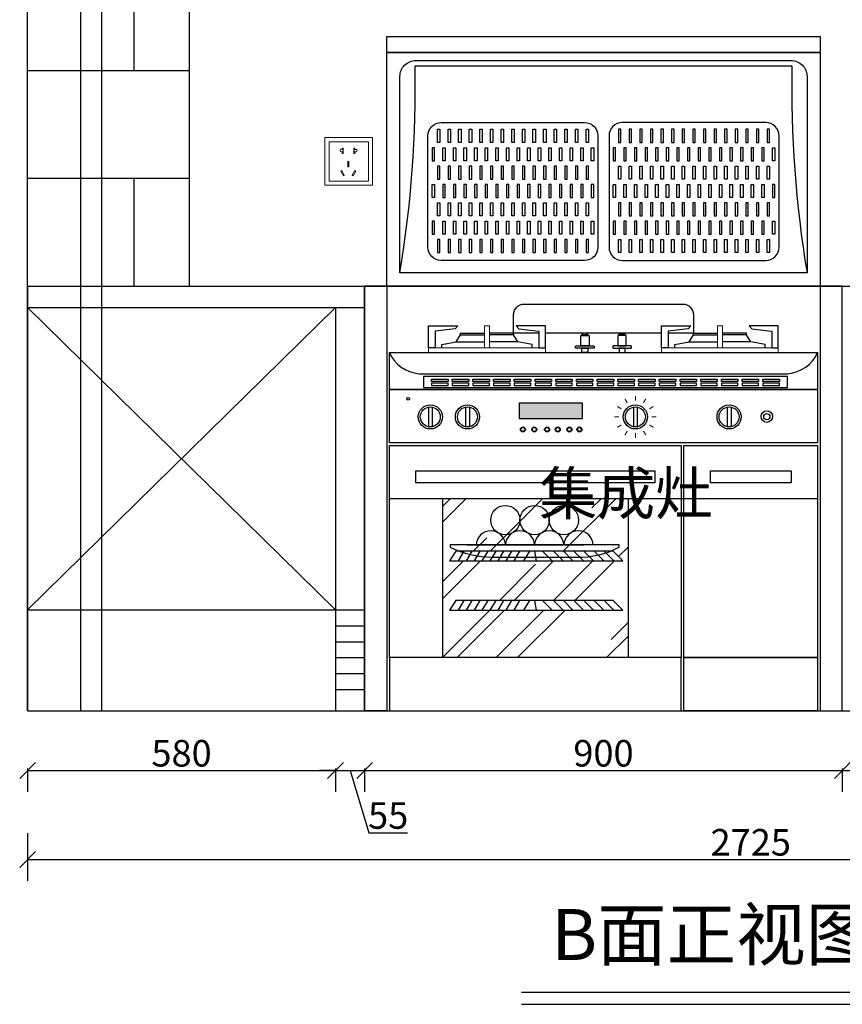
# Model space of a CAD drawing. Units: millimetres. Extents: x 6844 to 18315, y -140380 to -133796.
# Drawn here: x 12789 to 14339, y -140342 to -138487 of the extents above; entities that cross this region are included whole.
import ezdxf

# ---------------------------------------------------------------- set-up
doc = ezdxf.new("R2010")
doc.units = ezdxf.units.MM
doc.layers.add('ZB_厨柜', color=253, linetype='Continuous')
doc.styles.get("Standard").update_dxf_attribs({"font": 'arial.ttf'})
doc.styles.add('ZB_宋体', font='txt')
doc.dimstyles.new('ISO-25', dxfattribs={"dimtxt": 80, "dimasz": 30, "dimexe": 40, "dimexo": 80, "dimtad": 1, "dimdec": 0, "dimtxsty": 'Standard', "dimblk": 'ARCHTICK', "dimcen": 2.5, "dimclrd": 8, "dimclre": 8, "dimclrt": 1, "dimadec": 0, "dimazin": 0, "dimtfac": 1, "dimtdec": 0, "dimtmove": 1, "dimatfit": 0, "dimldrblk": 'ARCHTICK', "dimfxl": 200, "dimfxlon": 1, "dimarcsym": 0})

# ---------------------------------------------------------------- blocks, each defined once
blk = doc.blocks.new('_Oblique')
at = {"color": 0, "linetype": 'ByBlock', "lineweight": -2}
blk.add_line((-0.5, -0.5), (0.5, 0.5), dxfattribs=at)
blk = doc.blocks.new('*D4')
at = {"color": 8, "lineweight": -2, "ltscale": 3, "transparency": 16777216}
for p, q in [((12804.4, -140019.2), (12804.4, -140109.2)), ((15529.4, -140019.2), (15529.4, -140109.2)), ((12804.4, -140069.2), (15529.4, -140069.2))]:
    blk.add_line(p, q, dxfattribs=at)
at = {"layer": 'Defpoints', "color": 0, "ltscale": 3, "transparency": 16777216}
for p in [(12804.4, -139788.7), (15529.4, -139788.7), (15529.4, -140069.2)]:
    blk.add_point(p, dxfattribs=at)
at = {"color": 8, "lineweight": -2, "ltscale": 3, "transparency": 16777216, "xscale": 30, "yscale": 30, "zscale": 30, "rotation": 180}
blk.add_blockref('_Oblique', (12804.4, -140069.2), dxfattribs=at)
at = {"color": 8, "lineweight": -2, "ltscale": 3, "transparency": 16777216, "xscale": 30, "yscale": 30, "zscale": 30}
blk.add_blockref('_Oblique', (15529.4, -140069.2), dxfattribs=at)
at = {"color": 1, "ltscale": 3, "transparency": 16777216, "insert": (14166.9, -140043.1), "char_height": 50, "attachment_point": 5}
blk.add_mtext('2725', dxfattribs=at)
blk = doc.blocks.new('A$C7F290BDC')
at = {"layer": 'ZB_厨柜', "color": 251, "ltscale": 4}
for p, q in [((31.3, 22.9), (86.4, 22.9)), ((86.4, 22.9), (141.5, 22.9)), ((141.5, 22.9), (196.7, 22.9)), ((196.7, 22.9), (251.8, 22.9))]:
    blk.add_line(p, q, dxfattribs=at)
blk.add_lwpolyline([(79.2, 0.1), (238.9, 0.1, 0.131951), (318.1, 18.7), (318.1, 22.9), (0, 22.9), (0, 18.7, 0.113943)], format="xyb", close=True, dxfattribs=at)
for centre in [(103.9, 69.7), (159.1, 69.7), (214.2, 69.7)]:
    blk.add_circle(centre, 27.6, dxfattribs=at)
for centre in [(76.4, 21.9), (131.5, 21.9), (186.6, 21.9), (241.8, 21.9)]:
    blk.add_arc(centre, 27.6, 2.0344, 177.9656, dxfattribs=at)
blk = doc.blocks.new('800900')
at = {"layer": 'ZB_厨柜'}
blk.add_hatch(color=252, dxfattribs=at).paths.add_polyline_path([(21280.6, -142133), (21280.6, -142163.4), (21398.9, -142163.4), (21398.9, -142133)])
h = blk.add_hatch(dxfattribs=at)
h.set_pattern_fill('AR-RROOF', color=252, scale=150, angle=45, style=0)
h.set_pattern_definition([(45, (-44131.68, -210235.61), (127.27922, 339.41125), [2250, -300, 750, -150]), (45, (-44043.65, -210041.51), (-247.1338, 35.0018), [450, -49.5, 900, -112.5]), (45, (-44168.8, -210092.42), (480.47906, 622.60752), [1200, -210, 600, -150])])
h.paths.add_polyline_path([(21135.5, -142313.1), (21135.5, -142613.1), (21485.5, -142613.1), (21485.5, -142313.1)])
h.paths.add_polyline_path([(21457.5, -142412.7), (21475.6, -142430.8), (21148.8, -142430.8), (21161, -142412.7)], flags=16)
h.paths.add_polyline_path([(21457.5, -142505.2), (21475.6, -142523.4), (21148.8, -142523.4), (21161, -142505.2)], flags=16)
at = {"color": 252, "linetype": 'ByBlock', "lineweight": 18}
for points in [[(21215, -141991.5), (21215, -141987.7), (21224.2, -141987.7), (21224.2, -141991.5), (21224.2, -142027.4)], [(21663, -141991.5), (21663, -141987.7), (21653.9, -141987.7), (21653.9, -141991.5), (21653.9, -142027.4)]]:
    blk.add_lwpolyline(points, dxfattribs=at)
for points in [[(21215, -141987.7), (21224.2, -141987.7), (21224.2, -142029.6), (21215, -142029.6)], [(21663, -141987.7), (21653.9, -141987.7), (21653.9, -142029.6), (21663, -142029.6)], [(21109.6, -142029.6), (21329.5, -142029.6), (21329.5, -142038.1), (21109.6, -142038.1)], [(21768.4, -142029.6), (21548.5, -142029.6), (21548.5, -142038.1), (21768.4, -142038.1)]]:
    blk.add_lwpolyline(points, close=True, dxfattribs=at)
at = {"layer": 'ZB_厨柜', "color": 252}
for p, q in [((21161.7, -142018.3), (21215, -142018.3)), ((21277.5, -142018.3), (21224.2, -142018.3)), ((21600.6, -142018.3), (21653.9, -142018.3)), ((21716.4, -142018.3), (21663, -142018.3)), ((21109.1, -142141.1), (21109.1, -142178)), ((21116.3, -142141.1), (21116.3, -142178)), ((21179.1, -142141.1), (21179.1, -142178)), ((21186.3, -142141.1), (21186.3, -142178)), ((21495.5, -142141.1), (21495.5, -142178)), ((21502.6, -142141.1), (21502.6, -142178)), ((21672.1, -142141.1), (21672.1, -142178)), ((21679.3, -142141.1), (21679.3, -142178)), ((21035.5, -142313.1), (21585.5, -142313.1)), ((21135.5, -142313.1), (21135.5, -142613.1)), ((21485.5, -142313.1), (21485.5, -142613.1)), ((21585.5, -142313.1), (21842.5, -142313.1)), ((21161, -142412.7), (21148.8, -142430.8)), ((21457.5, -142412.7), (21161, -142412.7)), ((21176, -142412.7), (21165.2, -142430.8)), ((21191, -142412.7), (21180.1, -142430.8)), ((21206, -142412.7), (21195.1, -142430.8)), ((21221, -142412.7), (21210.1, -142430.8)), ((21235.9, -142412.7), (21225.1, -142430.8)), ((21250.9, -142412.7), (21240.1, -142430.8)), ((21265.9, -142412.7), (21255.1, -142430.8)), ((21280.9, -142412.7), (21270, -142430.8)), ((21299.3, -142412.7), (21288.5, -142430.8)), ((21309.2, -142412.7), (21312.2, -142430.8)), ((21324.2, -142412.7), (21342.3, -142430.8)), ((21344.8, -142412.7), (21363, -142430.8)), ((21363.4, -142412.7), (21381.5, -142430.8)), ((21383.4, -142412.7), (21401.5, -142430.8)), ((21402, -142412.7), (21420.1, -142430.8)), ((21421.4, -142412.7), (21439.5, -142430.8)), ((21440.5, -142412.7), (21458.7, -142430.8)), ((21475.6, -142430.8), (21457.5, -142412.7)), ((21148.8, -142430.8), (21475.6, -142430.8)), ((21161, -142505.2), (21148.8, -142523.4)), ((21457.5, -142505.2), (21161, -142505.2)), ((21176, -142505.2), (21165.2, -142523.4)), ((21191, -142505.2), (21180.1, -142523.4)), ((21206, -142505.2), (21195.1, -142523.4)), ((21221, -142505.2), (21210.1, -142523.4)), ((21235.9, -142505.2), (21225.1, -142523.4)), ((21250.9, -142505.2), (21240.1, -142523.4)), ((21265.9, -142505.2), (21255.1, -142523.4)), ((21280.9, -142505.2), (21270, -142523.4)), ((21299.3, -142505.2), (21288.5, -142523.4)), ((21309.2, -142505.2), (21312.2, -142523.4)), ((21324.2, -142505.2), (21342.3, -142523.4)), ((21344.8, -142505.2), (21363, -142523.4)), ((21363.4, -142505.2), (21381.5, -142523.4)), ((21383.4, -142505.2), (21401.5, -142523.4)), ((21402, -142505.2), (21420.1, -142523.4)), ((21421.4, -142505.2), (21439.5, -142523.4)), ((21440.5, -142505.2), (21458.7, -142523.4)), ((21475.6, -142523.4), (21457.5, -142505.2)), ((21148.8, -142523.4), (21475.6, -142523.4))]:
    blk.add_line(p, q, dxfattribs=at)
for points in [[(21030.5, -141443.1), (21847.5, -141443.1), (21847.5, -141473.1), (21030.5, -141473.1)], [(21030.5, -141473.1), (21847.5, -141473.1), (21847.5, -141913.1), (21030.5, -141913.1)], [(21126.1, -141642.3), (21126.1, -141617.7), (21130.7, -141617.7), (21130.7, -141642.3)], [(21146.1, -141642.3), (21146.1, -141617.7), (21150.7, -141617.7), (21150.7, -141642.3)], [(21166.1, -141642.3), (21166.1, -141617.7), (21170.7, -141617.7), (21170.7, -141642.3)], [(21186.1, -141642.3), (21186.1, -141617.7), (21190.7, -141617.7), (21190.7, -141642.3)], [(21206.1, -141642.3), (21206.1, -141617.7), (21210.7, -141617.7), (21210.7, -141642.3)], [(21226.1, -141642.3), (21226.1, -141617.7), (21230.7, -141617.7), (21230.7, -141642.3)], [(21246.1, -141642.3), (21246.1, -141617.7), (21250.7, -141617.7), (21250.7, -141642.3)], [(21266.1, -141642.3), (21266.1, -141617.7), (21270.7, -141617.7), (21270.7, -141642.3)], [(21286.1, -141642.3), (21286.1, -141617.7), (21290.7, -141617.7), (21290.7, -141642.3)], [(21306.1, -141642.3), (21306.1, -141617.7), (21310.7, -141617.7), (21310.7, -141642.3)], [(21326.1, -141642.3), (21326.1, -141617.7), (21330.7, -141617.7), (21330.7, -141642.3)], [(21346.1, -141642.3), (21346.1, -141617.7), (21350.7, -141617.7), (21350.7, -141642.3)], [(21366.1, -141642.3), (21366.1, -141617.7), (21370.7, -141617.7), (21370.7, -141642.3)], [(21386.1, -141642.3), (21386.1, -141617.7), (21390.7, -141617.7), (21390.7, -141642.3)], [(21406.1, -141642.3), (21406.1, -141617.7), (21410.7, -141617.7), (21410.7, -141642.3)], [(21471.9, -141642.3), (21471.9, -141617.7), (21467.3, -141617.7), (21467.3, -141642.3)], [(21491.9, -141642.3), (21491.9, -141617.7), (21487.3, -141617.7), (21487.3, -141642.3)], [(21511.9, -141642.3), (21511.9, -141617.7), (21507.3, -141617.7), (21507.3, -141642.3)], [(21531.9, -141642.3), (21531.9, -141617.7), (21527.3, -141617.7), (21527.3, -141642.3)], [(21551.9, -141642.3), (21551.9, -141617.7), (21547.3, -141617.7), (21547.3, -141642.3)], [(21571.9, -141642.3), (21571.9, -141617.7), (21567.3, -141617.7), (21567.3, -141642.3)], [(21591.9, -141642.3), (21591.9, -141617.7), (21587.3, -141617.7), (21587.3, -141642.3)], [(21611.9, -141642.3), (21611.9, -141617.7), (21607.3, -141617.7), (21607.3, -141642.3)], [(21631.9, -141642.3), (21631.9, -141617.7), (21627.3, -141617.7), (21627.3, -141642.3)], [(21651.9, -141642.3), (21651.9, -141617.7), (21647.3, -141617.7), (21647.3, -141642.3)], [(21671.9, -141642.3), (21671.9, -141617.7), (21667.3, -141617.7), (21667.3, -141642.3)], [(21691.9, -141642.3), (21691.9, -141617.7), (21687.3, -141617.7), (21687.3, -141642.3)], [(21711.9, -141642.3), (21711.9, -141617.7), (21707.3, -141617.7), (21707.3, -141642.3)], [(21731.9, -141642.3), (21731.9, -141617.7), (21727.3, -141617.7), (21727.3, -141642.3)], [(21751.9, -141642.3), (21751.9, -141617.7), (21747.3, -141617.7), (21747.3, -141642.3)], [(21120.7, -141676.9), (21120.7, -141652.3), (21116.1, -141652.3), (21116.1, -141676.9)], [(21136.1, -141676.9), (21136.1, -141652.3), (21140.7, -141652.3), (21140.7, -141676.9)], [(21156.1, -141676.9), (21156.1, -141652.3), (21160.7, -141652.3), (21160.7, -141676.9)], [(21176.1, -141676.9), (21176.1, -141652.3), (21180.7, -141652.3), (21180.7, -141676.9)], [(21196.1, -141676.9), (21196.1, -141652.3), (21200.7, -141652.3), (21200.7, -141676.9)], [(21216.1, -141676.9), (21216.1, -141652.3), (21220.7, -141652.3), (21220.7, -141676.9)], [(21236.1, -141676.9), (21236.1, -141652.3), (21240.7, -141652.3), (21240.7, -141676.9)], [(21256.1, -141676.9), (21256.1, -141652.3), (21260.7, -141652.3), (21260.7, -141676.9)], [(21276.1, -141676.9), (21276.1, -141652.3), (21280.7, -141652.3), (21280.7, -141676.9)], [(21296.1, -141676.9), (21296.1, -141652.3), (21300.7, -141652.3), (21300.7, -141676.9)], [(21316.1, -141676.9), (21316.1, -141652.3), (21320.7, -141652.3), (21320.7, -141676.9)], [(21336.1, -141676.9), (21336.1, -141652.3), (21340.7, -141652.3), (21340.7, -141676.9)], [(21356.1, -141676.9), (21356.1, -141652.3), (21360.7, -141652.3), (21360.7, -141676.9)], [(21376.1, -141676.9), (21376.1, -141652.3), (21380.7, -141652.3), (21380.7, -141676.9)], [(21396.1, -141676.9), (21396.1, -141652.3), (21400.7, -141652.3), (21400.7, -141676.9)], [(21416.1, -141676.9), (21416.1, -141652.3), (21420.7, -141652.3), (21420.7, -141676.9)], [(21461.9, -141676.9), (21461.9, -141652.3), (21457.3, -141652.3), (21457.3, -141676.9)], [(21481.9, -141676.9), (21481.9, -141652.3), (21477.3, -141652.3), (21477.3, -141676.9)], [(21501.9, -141676.9), (21501.9, -141652.3), (21497.3, -141652.3), (21497.3, -141676.9)], [(21521.9, -141676.9), (21521.9, -141652.3), (21517.3, -141652.3), (21517.3, -141676.9)], [(21541.9, -141676.9), (21541.9, -141652.3), (21537.3, -141652.3), (21537.3, -141676.9)], [(21561.9, -141676.9), (21561.9, -141652.3), (21557.3, -141652.3), (21557.3, -141676.9)], [(21581.9, -141676.9), (21581.9, -141652.3), (21577.3, -141652.3), (21577.3, -141676.9)], [(21601.9, -141676.9), (21601.9, -141652.3), (21597.3, -141652.3), (21597.3, -141676.9)], [(21621.9, -141676.9), (21621.9, -141652.3), (21617.3, -141652.3), (21617.3, -141676.9)], [(21641.9, -141676.9), (21641.9, -141652.3), (21637.3, -141652.3), (21637.3, -141676.9)], [(21661.9, -141676.9), (21661.9, -141652.3), (21657.3, -141652.3), (21657.3, -141676.9)], [(21681.9, -141676.9), (21681.9, -141652.3), (21677.3, -141652.3), (21677.3, -141676.9)], [(21701.9, -141676.9), (21701.9, -141652.3), (21697.3, -141652.3), (21697.3, -141676.9)], [(21721.9, -141676.9), (21721.9, -141652.3), (21717.3, -141652.3), (21717.3, -141676.9)], [(21741.9, -141676.9), (21741.9, -141652.3), (21737.3, -141652.3), (21737.3, -141676.9)], [(21757.3, -141676.9), (21757.3, -141652.3), (21761.9, -141652.3), (21761.9, -141676.9)], [(21126.1, -141686.9), (21126.1, -141711.5), (21130.7, -141711.5), (21130.7, -141686.9)], [(21146.1, -141686.9), (21146.1, -141711.5), (21150.7, -141711.5), (21150.7, -141686.9)], [(21166.1, -141686.9), (21166.1, -141711.5), (21170.7, -141711.5), (21170.7, -141686.9)], [(21186.1, -141686.9), (21186.1, -141711.5), (21190.7, -141711.5), (21190.7, -141686.9)], [(21206.1, -141686.9), (21206.1, -141711.5), (21210.7, -141711.5), (21210.7, -141686.9)], [(21226.1, -141686.9), (21226.1, -141711.5), (21230.7, -141711.5), (21230.7, -141686.9)], [(21246.1, -141686.9), (21246.1, -141711.5), (21250.7, -141711.5), (21250.7, -141686.9)], [(21266.1, -141686.9), (21266.1, -141711.5), (21270.7, -141711.5), (21270.7, -141686.9)], [(21286.1, -141686.9), (21286.1, -141711.5), (21290.7, -141711.5), (21290.7, -141686.9)], [(21306.1, -141686.9), (21306.1, -141711.5), (21310.7, -141711.5), (21310.7, -141686.9)], [(21326.1, -141686.9), (21326.1, -141711.5), (21330.7, -141711.5), (21330.7, -141686.9)], [(21346.1, -141686.9), (21346.1, -141711.5), (21350.7, -141711.5), (21350.7, -141686.9)], [(21366.1, -141686.9), (21366.1, -141711.5), (21370.7, -141711.5), (21370.7, -141686.9)], [(21386.1, -141686.9), (21386.1, -141711.5), (21390.7, -141711.5), (21390.7, -141686.9)], [(21406.1, -141686.9), (21406.1, -141711.5), (21410.7, -141711.5), (21410.7, -141686.9)], [(21471.9, -141686.9), (21471.9, -141711.5), (21467.3, -141711.5), (21467.3, -141686.9)], [(21491.9, -141686.9), (21491.9, -141711.5), (21487.3, -141711.5), (21487.3, -141686.9)], [(21511.9, -141686.9), (21511.9, -141711.5), (21507.3, -141711.5), (21507.3, -141686.9)], [(21531.9, -141686.9), (21531.9, -141711.5), (21527.3, -141711.5), (21527.3, -141686.9)], [(21551.9, -141686.9), (21551.9, -141711.5), (21547.3, -141711.5), (21547.3, -141686.9)], [(21571.9, -141686.9), (21571.9, -141711.5), (21567.3, -141711.5), (21567.3, -141686.9)], [(21591.9, -141686.9), (21591.9, -141711.5), (21587.3, -141711.5), (21587.3, -141686.9)], [(21611.9, -141686.9), (21611.9, -141711.5), (21607.3, -141711.5), (21607.3, -141686.9)], [(21631.9, -141686.9), (21631.9, -141711.5), (21627.3, -141711.5), (21627.3, -141686.9)], [(21651.9, -141686.9), (21651.9, -141711.5), (21647.3, -141711.5), (21647.3, -141686.9)], [(21671.9, -141686.9), (21671.9, -141711.5), (21667.3, -141711.5), (21667.3, -141686.9)], [(21691.9, -141686.9), (21691.9, -141711.5), (21687.3, -141711.5), (21687.3, -141686.9)], [(21711.9, -141686.9), (21711.9, -141711.5), (21707.3, -141711.5), (21707.3, -141686.9)], [(21731.9, -141686.9), (21731.9, -141711.5), (21727.3, -141711.5), (21727.3, -141686.9)], [(21751.9, -141686.9), (21751.9, -141711.5), (21747.3, -141711.5), (21747.3, -141686.9)], [(21120.7, -141721.5), (21120.7, -141746), (21116.1, -141746), (21116.1, -141721.5)], [(21136.1, -141721.5), (21136.1, -141746), (21140.7, -141746), (21140.7, -141721.5)], [(21156.1, -141721.5), (21156.1, -141746), (21160.7, -141746), (21160.7, -141721.5)], [(21176.1, -141721.5), (21176.1, -141746), (21180.7, -141746), (21180.7, -141721.5)], [(21196.1, -141721.5), (21196.1, -141746), (21200.7, -141746), (21200.7, -141721.5)], [(21216.1, -141721.5), (21216.1, -141746), (21220.7, -141746), (21220.7, -141721.5)], [(21236.1, -141721.5), (21236.1, -141746), (21240.7, -141746), (21240.7, -141721.5)], [(21256.1, -141721.5), (21256.1, -141746), (21260.7, -141746), (21260.7, -141721.5)], [(21276.1, -141721.5), (21276.1, -141746), (21280.7, -141746), (21280.7, -141721.5)], [(21296.1, -141721.5), (21296.1, -141746), (21300.7, -141746), (21300.7, -141721.5)], [(21316.1, -141721.5), (21316.1, -141746), (21320.7, -141746), (21320.7, -141721.5)], [(21336.1, -141721.5), (21336.1, -141746), (21340.7, -141746), (21340.7, -141721.5)], [(21356.1, -141721.5), (21356.1, -141746), (21360.7, -141746), (21360.7, -141721.5)], [(21376.1, -141721.5), (21376.1, -141746), (21380.7, -141746), (21380.7, -141721.5)], [(21396.1, -141721.5), (21396.1, -141746), (21400.7, -141746), (21400.7, -141721.5)], [(21416.1, -141721.5), (21416.1, -141746), (21420.7, -141746), (21420.7, -141721.5)], [(21461.9, -141721.5), (21461.9, -141746), (21457.3, -141746), (21457.3, -141721.5)], [(21481.9, -141721.5), (21481.9, -141746), (21477.3, -141746), (21477.3, -141721.5)], [(21501.9, -141721.5), (21501.9, -141746), (21497.3, -141746), (21497.3, -141721.5)], [(21521.9, -141721.5), (21521.9, -141746), (21517.3, -141746), (21517.3, -141721.5)], [(21541.9, -141721.5), (21541.9, -141746), (21537.3, -141746), (21537.3, -141721.5)], [(21561.9, -141721.5), (21561.9, -141746), (21557.3, -141746), (21557.3, -141721.5)], [(21581.9, -141721.5), (21581.9, -141746), (21577.3, -141746), (21577.3, -141721.5)], [(21601.9, -141721.5), (21601.9, -141746), (21597.3, -141746), (21597.3, -141721.5)], [(21621.9, -141721.5), (21621.9, -141746), (21617.3, -141746), (21617.3, -141721.5)], [(21641.9, -141721.5), (21641.9, -141746), (21637.3, -141746), (21637.3, -141721.5)], [(21661.9, -141721.5), (21661.9, -141746), (21657.3, -141746), (21657.3, -141721.5)], [(21681.9, -141721.5), (21681.9, -141746), (21677.3, -141746), (21677.3, -141721.5)], [(21701.9, -141721.5), (21701.9, -141746), (21697.3, -141746), (21697.3, -141721.5)], [(21721.9, -141721.5), (21721.9, -141746), (21717.3, -141746), (21717.3, -141721.5)], [(21741.9, -141721.5), (21741.9, -141746), (21737.3, -141746), (21737.3, -141721.5)], [(21757.3, -141721.5), (21757.3, -141746), (21761.9, -141746), (21761.9, -141721.5)], [(21126.1, -141780.6), (21126.1, -141756), (21130.7, -141756), (21130.7, -141780.6)], [(21146.1, -141780.6), (21146.1, -141756), (21150.7, -141756), (21150.7, -141780.6)], [(21166.1, -141780.6), (21166.1, -141756), (21170.7, -141756), (21170.7, -141780.6)], [(21186.1, -141780.6), (21186.1, -141756), (21190.7, -141756), (21190.7, -141780.6)], [(21206.1, -141780.6), (21206.1, -141756), (21210.7, -141756), (21210.7, -141780.6)], [(21226.1, -141780.6), (21226.1, -141756), (21230.7, -141756), (21230.7, -141780.6)], [(21246.1, -141780.6), (21246.1, -141756), (21250.7, -141756), (21250.7, -141780.6)], [(21266.1, -141780.6), (21266.1, -141756), (21270.7, -141756), (21270.7, -141780.6)], [(21286.1, -141780.6), (21286.1, -141756), (21290.7, -141756), (21290.7, -141780.6)], [(21306.1, -141780.6), (21306.1, -141756), (21310.7, -141756), (21310.7, -141780.6)], [(21326.1, -141780.6), (21326.1, -141756), (21330.7, -141756), (21330.7, -141780.6)], [(21346.1, -141780.6), (21346.1, -141756), (21350.7, -141756), (21350.7, -141780.6)], [(21366.1, -141780.6), (21366.1, -141756), (21370.7, -141756), (21370.7, -141780.6)], [(21386.1, -141780.6), (21386.1, -141756), (21390.7, -141756), (21390.7, -141780.6)], [(21406.1, -141780.6), (21406.1, -141756), (21410.7, -141756), (21410.7, -141780.6)], [(21471.9, -141780.6), (21471.9, -141756), (21467.3, -141756), (21467.3, -141780.6)], [(21491.9, -141780.6), (21491.9, -141756), (21487.3, -141756), (21487.3, -141780.6)], [(21511.9, -141780.6), (21511.9, -141756), (21507.3, -141756), (21507.3, -141780.6)], [(21531.9, -141780.6), (21531.9, -141756), (21527.3, -141756), (21527.3, -141780.6)], [(21551.9, -141780.6), (21551.9, -141756), (21547.3, -141756), (21547.3, -141780.6)], [(21571.9, -141780.6), (21571.9, -141756), (21567.3, -141756), (21567.3, -141780.6)], [(21591.9, -141780.6), (21591.9, -141756), (21587.3, -141756), (21587.3, -141780.6)], [(21611.9, -141780.6), (21611.9, -141756), (21607.3, -141756), (21607.3, -141780.6)], [(21631.9, -141780.6), (21631.9, -141756), (21627.3, -141756), (21627.3, -141780.6)], [(21651.9, -141780.6), (21651.9, -141756), (21647.3, -141756), (21647.3, -141780.6)], [(21671.9, -141780.6), (21671.9, -141756), (21667.3, -141756), (21667.3, -141780.6)], [(21691.9, -141780.6), (21691.9, -141756), (21687.3, -141756), (21687.3, -141780.6)], [(21711.9, -141780.6), (21711.9, -141756), (21707.3, -141756), (21707.3, -141780.6)], [(21731.9, -141780.6), (21731.9, -141756), (21727.3, -141756), (21727.3, -141780.6)], [(21751.9, -141780.6), (21751.9, -141756), (21747.3, -141756), (21747.3, -141780.6)], [(21120.7, -141815.2), (21120.7, -141790.6), (21116.1, -141790.6), (21116.1, -141815.2)], [(21136.1, -141815.2), (21136.1, -141790.6), (21140.7, -141790.6), (21140.7, -141815.2)], [(21156.1, -141815.2), (21156.1, -141790.6), (21160.7, -141790.6), (21160.7, -141815.2)], [(21176.1, -141815.2), (21176.1, -141790.6), (21180.7, -141790.6), (21180.7, -141815.2)], [(21196.1, -141815.2), (21196.1, -141790.6), (21200.7, -141790.6), (21200.7, -141815.2)], [(21216.1, -141815.2), (21216.1, -141790.6), (21220.7, -141790.6), (21220.7, -141815.2)], [(21236.1, -141815.2), (21236.1, -141790.6), (21240.7, -141790.6), (21240.7, -141815.2)], [(21256.1, -141815.2), (21256.1, -141790.6), (21260.7, -141790.6), (21260.7, -141815.2)], [(21276.1, -141815.2), (21276.1, -141790.6), (21280.7, -141790.6), (21280.7, -141815.2)], [(21296.1, -141815.2), (21296.1, -141790.6), (21300.7, -141790.6), (21300.7, -141815.2)], [(21316.1, -141815.2), (21316.1, -141790.6), (21320.7, -141790.6), (21320.7, -141815.2)], [(21336.1, -141815.2), (21336.1, -141790.6), (21340.7, -141790.6), (21340.7, -141815.2)], [(21356.1, -141815.2), (21356.1, -141790.6), (21360.7, -141790.6), (21360.7, -141815.2)], [(21376.1, -141815.2), (21376.1, -141790.6), (21380.7, -141790.6), (21380.7, -141815.2)], [(21396.1, -141815.2), (21396.1, -141790.6), (21400.7, -141790.6), (21400.7, -141815.2)], [(21416.1, -141815.2), (21416.1, -141790.6), (21420.7, -141790.6), (21420.7, -141815.2)], [(21461.9, -141815.2), (21461.9, -141790.6), (21457.3, -141790.6), (21457.3, -141815.2)], [(21481.9, -141815.2), (21481.9, -141790.6), (21477.3, -141790.6), (21477.3, -141815.2)], [(21501.9, -141815.2), (21501.9, -141790.6), (21497.3, -141790.6), (21497.3, -141815.2)], [(21521.9, -141815.2), (21521.9, -141790.6), (21517.3, -141790.6), (21517.3, -141815.2)], [(21541.9, -141815.2), (21541.9, -141790.6), (21537.3, -141790.6), (21537.3, -141815.2)], [(21561.9, -141815.2), (21561.9, -141790.6), (21557.3, -141790.6), (21557.3, -141815.2)], [(21581.9, -141815.2), (21581.9, -141790.6), (21577.3, -141790.6), (21577.3, -141815.2)], [(21601.9, -141815.2), (21601.9, -141790.6), (21597.3, -141790.6), (21597.3, -141815.2)], [(21621.9, -141815.2), (21621.9, -141790.6), (21617.3, -141790.6), (21617.3, -141815.2)], [(21641.9, -141815.2), (21641.9, -141790.6), (21637.3, -141790.6), (21637.3, -141815.2)], [(21661.9, -141815.2), (21661.9, -141790.6), (21657.3, -141790.6), (21657.3, -141815.2)], [(21681.9, -141815.2), (21681.9, -141790.6), (21677.3, -141790.6), (21677.3, -141815.2)], [(21701.9, -141815.2), (21701.9, -141790.6), (21697.3, -141790.6), (21697.3, -141815.2)], [(21721.9, -141815.2), (21721.9, -141790.6), (21717.3, -141790.6), (21717.3, -141815.2)], [(21741.9, -141815.2), (21741.9, -141790.6), (21737.3, -141790.6), (21737.3, -141815.2)], [(21757.3, -141815.2), (21757.3, -141790.6), (21761.9, -141790.6), (21761.9, -141815.2)], [(21126.1, -141825.2), (21126.1, -141849.8), (21130.7, -141849.8), (21130.7, -141825.2)], [(21146.1, -141825.2), (21146.1, -141849.8), (21150.7, -141849.8), (21150.7, -141825.2)], [(21166.1, -141825.2), (21166.1, -141849.8), (21170.7, -141849.8), (21170.7, -141825.2)], [(21186.1, -141825.2), (21186.1, -141849.8), (21190.7, -141849.8), (21190.7, -141825.2)], [(21206.1, -141825.2), (21206.1, -141849.8), (21210.7, -141849.8), (21210.7, -141825.2)], [(21226.1, -141825.2), (21226.1, -141849.8), (21230.7, -141849.8), (21230.7, -141825.2)], [(21246.1, -141825.2), (21246.1, -141849.8), (21250.7, -141849.8), (21250.7, -141825.2)], [(21266.1, -141825.2), (21266.1, -141849.8), (21270.7, -141849.8), (21270.7, -141825.2)], [(21286.1, -141825.2), (21286.1, -141849.8), (21290.7, -141849.8), (21290.7, -141825.2)], [(21306.1, -141825.2), (21306.1, -141849.8), (21310.7, -141849.8), (21310.7, -141825.2)], [(21326.1, -141825.2), (21326.1, -141849.8), (21330.7, -141849.8), (21330.7, -141825.2)], [(21346.1, -141825.2), (21346.1, -141849.8), (21350.7, -141849.8), (21350.7, -141825.2)], [(21366.1, -141825.2), (21366.1, -141849.8), (21370.7, -141849.8), (21370.7, -141825.2)], [(21386.1, -141825.2), (21386.1, -141849.8), (21390.7, -141849.8), (21390.7, -141825.2)], [(21406.1, -141825.2), (21406.1, -141849.8), (21410.7, -141849.8), (21410.7, -141825.2)], [(21471.9, -141825.2), (21471.9, -141849.8), (21467.3, -141849.8), (21467.3, -141825.2)], [(21491.9, -141825.2), (21491.9, -141849.8), (21487.3, -141849.8), (21487.3, -141825.2)], [(21511.9, -141825.2), (21511.9, -141849.8), (21507.3, -141849.8), (21507.3, -141825.2)], [(21531.9, -141825.2), (21531.9, -141849.8), (21527.3, -141849.8), (21527.3, -141825.2)], [(21551.9, -141825.2), (21551.9, -141849.8), (21547.3, -141849.8), (21547.3, -141825.2)], [(21571.9, -141825.2), (21571.9, -141849.8), (21567.3, -141849.8), (21567.3, -141825.2)], [(21591.9, -141825.2), (21591.9, -141849.8), (21587.3, -141849.8), (21587.3, -141825.2)], [(21611.9, -141825.2), (21611.9, -141849.8), (21607.3, -141849.8), (21607.3, -141825.2)], [(21631.9, -141825.2), (21631.9, -141849.8), (21627.3, -141849.8), (21627.3, -141825.2)], [(21651.9, -141825.2), (21651.9, -141849.8), (21647.3, -141849.8), (21647.3, -141825.2)], [(21671.9, -141825.2), (21671.9, -141849.8), (21667.3, -141849.8), (21667.3, -141825.2)], [(21691.9, -141825.2), (21691.9, -141849.8), (21687.3, -141849.8), (21687.3, -141825.2)], [(21711.9, -141825.2), (21711.9, -141849.8), (21707.3, -141849.8), (21707.3, -141825.2)], [(21731.9, -141825.2), (21731.9, -141849.8), (21727.3, -141849.8), (21727.3, -141825.2)], [(21751.9, -141825.2), (21751.9, -141849.8), (21747.3, -141849.8), (21747.3, -141825.2)], [(20989, -142713.1), (21889, -142713.1), (21889, -141913.1), (20989, -141913.1)], [(21030.5, -142713.1), (20989, -142713.1), (20989, -141913.1), (21030.5, -141913.1)], [(21847.5, -142713.1), (21889, -142713.1), (21889, -141913.1), (21847.5, -141913.1)], [(21396.2, -142005.9), (21411.8, -142005.9), (21411.8, -142025.9), (21396.2, -142025.9)], [(21397.7, -142004.9), (21410.3, -142004.9), (21407.3, -142001.6), (21400.7, -142001.6)], [(21397.7, -142005.9), (21410.3, -142005.9), (21410.3, -142004.9), (21397.7, -142004.9)], [(21481.8, -142005.9), (21466.3, -142005.9), (21466.3, -142025.9), (21481.8, -142025.9)], [(21480.4, -142004.9), (21467.7, -142004.9), (21470.7, -142001.6), (21477.4, -142001.6)], [(21480.4, -142005.9), (21467.7, -142005.9), (21467.7, -142004.9), (21480.4, -142004.9)], [(21398.2, -142030.1), (21409.8, -142030.1), (21409.8, -142038.1), (21398.2, -142038.1)], [(21479.8, -142030.1), (21468.3, -142030.1), (21468.3, -142038.1), (21479.8, -142038.1)], [(21035.5, -142038.1), (21842.5, -142038.1), (21842.5, -142108.1), (21035.5, -142108.1)], [(21099.8, -142104.1), (21785.6, -142104.1), (21785.6, -142083.7), (21099.8, -142083.7)], [(21115, -142088.5), (21146.1, -142088.5), (21146.1, -142093.1), (21115, -142093.1)], [(21154, -142088.5), (21185.1, -142088.5), (21185.1, -142093.1), (21154, -142093.1)], [(21193, -142088.5), (21224.1, -142088.5), (21224.1, -142093.1), (21193, -142093.1)], [(21232, -142088.5), (21263.2, -142088.5), (21263.2, -142093.1), (21232, -142093.1)], [(21271, -142088.5), (21302.2, -142088.5), (21302.2, -142093.1), (21271, -142093.1)], [(21310.1, -142088.5), (21341.2, -142088.5), (21341.2, -142093.1), (21310.1, -142093.1)], [(21349.1, -142088.5), (21380.2, -142088.5), (21380.2, -142093.1), (21349.1, -142093.1)], [(21388.1, -142088.5), (21419.2, -142088.5), (21419.2, -142093.1), (21388.1, -142093.1)], [(21427.1, -142088.5), (21458.3, -142088.5), (21458.3, -142093.1), (21427.1, -142093.1)], [(21466.1, -142088.5), (21497.3, -142088.5), (21497.3, -142093.1), (21466.1, -142093.1)], [(21505.1, -142088.5), (21536.3, -142088.5), (21536.3, -142093.1), (21505.1, -142093.1)], [(21544.2, -142088.5), (21575.3, -142088.5), (21575.3, -142093.1), (21544.2, -142093.1)], [(21583.2, -142088.5), (21614.3, -142088.5), (21614.3, -142093.1), (21583.2, -142093.1)], [(21622.2, -142088.5), (21653.3, -142088.5), (21653.3, -142093.1), (21622.2, -142093.1)], [(21661.2, -142088.5), (21692.4, -142088.5), (21692.4, -142093.1), (21661.2, -142093.1)], [(21700.2, -142088.5), (21731.4, -142088.5), (21731.4, -142093.1), (21700.2, -142093.1)], [(21739.3, -142088.5), (21770.4, -142088.5), (21770.4, -142093.1), (21739.3, -142093.1)], [(21035.5, -142108.1), (21842.5, -142108.1), (21842.5, -142208.1), (21035.5, -142208.1)], [(21115, -142100.5), (21146.1, -142100.5), (21146.1, -142095.9), (21115, -142095.9)], [(21154, -142100.5), (21185.1, -142100.5), (21185.1, -142095.9), (21154, -142095.9)], [(21193, -142100.5), (21224.1, -142100.5), (21224.1, -142095.9), (21193, -142095.9)], [(21232, -142100.5), (21263.2, -142100.5), (21263.2, -142095.9), (21232, -142095.9)], [(21271, -142100.5), (21302.2, -142100.5), (21302.2, -142095.9), (21271, -142095.9)], [(21310.1, -142100.5), (21341.2, -142100.5), (21341.2, -142095.9), (21310.1, -142095.9)], [(21349.1, -142100.5), (21380.2, -142100.5), (21380.2, -142095.9), (21349.1, -142095.9)], [(21388.1, -142100.5), (21419.2, -142100.5), (21419.2, -142095.9), (21388.1, -142095.9)], [(21427.1, -142100.5), (21458.3, -142100.5), (21458.3, -142095.9), (21427.1, -142095.9)], [(21466.1, -142100.5), (21497.3, -142100.5), (21497.3, -142095.9), (21466.1, -142095.9)], [(21505.1, -142100.5), (21536.3, -142100.5), (21536.3, -142095.9), (21505.1, -142095.9)], [(21544.2, -142100.5), (21575.3, -142100.5), (21575.3, -142095.9), (21544.2, -142095.9)], [(21583.2, -142100.5), (21614.3, -142100.5), (21614.3, -142095.9), (21583.2, -142095.9)], [(21622.2, -142100.5), (21653.3, -142100.5), (21653.3, -142095.9), (21622.2, -142095.9)], [(21661.2, -142100.5), (21692.4, -142100.5), (21692.4, -142095.9), (21661.2, -142095.9)], [(21700.2, -142100.5), (21731.4, -142100.5), (21731.4, -142095.9), (21700.2, -142095.9)], [(21739.3, -142100.5), (21770.4, -142100.5), (21770.4, -142095.9), (21739.3, -142095.9)], [(21280.6, -142133), (21398.9, -142133), (21398.9, -142163.4), (21280.6, -142163.4)], [(21035.5, -142213.1), (21585.5, -142213.1), (21585.5, -142613.1), (21035.5, -142613.1)], [(21590.5, -142213.1), (21842.5, -142213.1), (21842.5, -142613.1), (21590.5, -142613.1)], [(21085.5, -142261), (21535.6, -142261), (21535.6, -142283.6), (21085.5, -142283.6)], [(21792.5, -142283.6), (21640.5, -142283.6), (21640.5, -142261), (21792.5, -142261)], [(21585.5, -142613.1), (21035.5, -142613.1), (21035.5, -142713.1), (21585.5, -142713.1)], [(21590.5, -142613.1), (21842.5, -142613.1), (21842.5, -142713.1), (21590.5, -142713.1)]]:
    blk.add_lwpolyline(points, close=True, dxfattribs=at)
for points in [[(21085.5, -141488.1), (21792.5, -141488.1, -0.414214), (21822.5, -141518.1), (21822.5, -141888.1), (21055.5, -141888.1), (21055.5, -141518.1, -0.414214)], [(21133.2, -141605.1), (21403.5, -141605.1, -0.414214), (21428.5, -141630.1), (21428.5, -141839.7, -0.414214), (21403.5, -141864.7), (21133.2, -141864.7, -0.414214), (21108.2, -141839.7), (21108.2, -141630.1, -0.414214)], [(21744.8, -141605.1), (21474.5, -141605.1, 0.414214), (21449.5, -141630.1), (21449.5, -141839.7, 0.414214), (21474.5, -141864.7), (21744.8, -141864.7, 0.414214), (21769.8, -141839.7), (21769.8, -141630.1, 0.414214)], [(21387.3, -142025.9), (21420.5, -142025.9, -0.414214), (21421.5, -142026.9), (21421.5, -142029.1, -0.414214), (21420.5, -142030.1), (21387.3, -142030.1, -0.414214), (21386.3, -142029.1), (21386.3, -142026.9, -0.414214)], [(21490.7, -142025.9), (21457.5, -142025.9, 0.414214), (21456.5, -142026.9), (21456.5, -142029.1, 0.414214), (21457.5, -142030.1), (21490.7, -142030.1, 0.414214), (21491.7, -142029.1), (21491.7, -142026.9, 0.414214)]]:
    blk.add_lwpolyline(points, format="xyb", close=True, dxfattribs=at)
for points in [[(21084.1, -141498.2, -0.01782), (21085.5, -141498.1), (21792.5, -141498.1, -0.01782), (21793.9, -141498.2, -0.01782)], [(21317.1, -142001.6), (21269.6, -142001.6), (21269.6, -141967, -0.414214), (21289.6, -141947), (21588.5, -141947, -0.414214), (21608.5, -141967), (21608.5, -142001.6), (21560.9, -142001.6)]]:
    blk.add_lwpolyline(points, format="xyb", dxfattribs=at)
for points in [[(21109.6, -142029.6), (21109.6, -141987.7), (21164.5, -141987.7), (21159.6, -141993.3), (21122, -141998.1), (21122, -142029.6), (21109.6, -142029.6)], [(21329.5, -142029.6), (21329.5, -141987.7), (21274.6, -141987.7), (21279.6, -141993.3), (21317.1, -141998.1), (21317.1, -142029.6), (21329.5, -142029.6)], [(21548.5, -142029.6), (21548.5, -141987.7), (21603.4, -141987.7), (21598.5, -141993.3), (21560.9, -141998.1), (21560.9, -142029.6), (21548.5, -142029.6)], [(21768.4, -142029.6), (21768.4, -141987.7), (21713.5, -141987.7), (21718.5, -141993.3), (21756, -141998.1), (21756, -142029.6), (21768.4, -142029.6)], [(21134.6, -142029.6), (21134.6, -142023.1), (21161.7, -142018.3), (21169.6, -142004.6), (21215, -142004.6)], [(21169.6, -142004.6), (21169.6, -142001.6), (21215, -142001.6)], [(21269.6, -142004.6), (21269.6, -142001.6), (21224.2, -142001.6)], [(21304.6, -142029.6), (21304.6, -142023.1), (21277.5, -142018.3), (21269.6, -142004.6), (21224.2, -142004.6)], [(21548.5, -142001.6), (21329.5, -142001.6)], [(21573.5, -142029.6), (21573.5, -142023.1), (21600.6, -142018.3), (21608.5, -142004.6), (21653.9, -142004.6)], [(21608.5, -142004.6), (21608.5, -142001.6), (21653.9, -142001.6)], [(21708.5, -142004.6), (21708.5, -142001.6), (21663, -142001.6)], [(21743.5, -142029.6), (21743.5, -142023.1), (21716.4, -142018.3), (21708.5, -142004.6), (21663, -142004.6)], [(21842.5, -142078.1), (21842.5, -142108.1), (21035.5, -142108.1), (21035.5, -142078.1)], [(21091.5, -142078.1), (21786.5, -142078.1)]]:
    blk.add_lwpolyline(points, dxfattribs=at)
at = {"layer": 'ZB_厨柜', "color": 252, "const_width": 2}
for points in [[(21483.8, -142133.1), (21479.4, -142125.4)], [(21499.1, -142129), (21499.1, -142120.1)], [(21514.3, -142133.1), (21518.8, -142125.4)], [(21472.6, -142144.3), (21464.9, -142139.8)], [(21525.5, -142144.3), (21533.2, -142139.8)], [(21468.5, -142159.5), (21459.6, -142159.5)], [(21529.6, -142159.5), (21538.5, -142159.5)], [(21472.6, -142174.8), (21464.9, -142179.2)], [(21483.8, -142186), (21479.4, -142193.7)], [(21514.3, -142186), (21518.8, -142193.7)], [(21525.5, -142174.8), (21533.2, -142179.2)], [(21499.1, -142190), (21499.1, -142199)]]:
    blk.add_lwpolyline(points, dxfattribs=at)
at = {"layer": 'ZB_厨柜', "color": 252}
for centre, radius in [((21071, -142125.5), 2.71), ((21112.7, -142159.5), 22.8), ((21112.7, -142159.5), 18.8), ((21182.7, -142159.5), 22.8), ((21182.7, -142159.5), 18.8), ((21499.1, -142159.5), 22.8), ((21499.1, -142159.5), 18.8), ((21675.7, -142159.5), 22.8), ((21675.7, -142159.5), 18.8), ((21746.8, -142158.9), 10.9), ((21746.8, -142158.9), 5.89), ((21287.1, -142183.2), 4.7), ((21287.1, -142183.2), 3.7), ((21308.7, -142183.2), 4.7), ((21308.7, -142183.2), 3.7), ((21332.8, -142183.2), 4.7), ((21332.8, -142183.2), 3.7), ((21352.8, -142183.2), 4.7), ((21352.8, -142183.2), 3.7), ((21374.8, -142183.2), 4.7), ((21374.8, -142183.2), 3.7), ((21393.8, -142183.2), 4.7), ((21393.8, -142183.2), 3.7)]:
    blk.add_circle(centre, radius, dxfattribs=at)
for centre, radius, start, end in [((18921.3, -141535.7), 2163.1, 350.6235, 0.9941), ((18921.3, -141535.7), 2163.1, 1.2592, 1.2604), ((23956.7, -141535.7), 2163.1, 179.0059, 189.3765), ((23956.7, -141535.7), 2163.1, 178.7396, 178.7408), ((21097, -142011.2), 67.1, 203.6036, 265.3309), ((21781, -142011.2), 67.1, 274.6691, 336.3964)]:
    blk.add_arc(centre, radius, start, end, dxfattribs=at)
at = {"layer": 'ZB_厨柜', "color": 253}
blk.add_blockref('A$C7F290BDC', (21150.2, -142423.7), dxfattribs=at)
blk = doc.blocks.new('*D54')
at = {"color": 8, "lineweight": -2, "ltscale": 3, "transparency": 16777216}
for p, q in [((12804.4, -139897.4), (12804.4, -139941.4)), ((12804.4, -139901.4), (13384.4, -139901.4)), ((13384.4, -139897.4), (13384.4, -139941.4))]:
    blk.add_line(p, q, dxfattribs=at)
at = {"layer": 'Defpoints', "color": 0, "ltscale": 3, "transparency": 16777216}
for p in [(12804.4, -139788.7), (13384.4, -139788.7), (13384.4, -139901.4)]:
    blk.add_point(p, dxfattribs=at)
at = {"color": 8, "lineweight": -2, "ltscale": 3, "transparency": 16777216, "xscale": 30, "yscale": 30, "zscale": 30, "rotation": 180}
blk.add_blockref('_Oblique', (12804.4, -139901.4), dxfattribs=at)
at = {"color": 8, "lineweight": -2, "ltscale": 3, "transparency": 16777216, "xscale": 30, "yscale": 30, "zscale": 30}
blk.add_blockref('_Oblique', (13384.4, -139901.4), dxfattribs=at)
at = {"color": 1, "ltscale": 3, "transparency": 16777216, "insert": (13094.4, -139875.3), "char_height": 50, "attachment_point": 5}
blk.add_mtext('580', dxfattribs=at)
blk = doc.blocks.new('*D55')
at = {"color": 8, "lineweight": -2, "ltscale": 3, "transparency": 16777216}
for p, q in [((13384.4, -139901.4), (13354.4, -139901.4)), ((13384.4, -139897.4), (13384.4, -139941.4)), ((13384.4, -139901.4), (13439.4, -139901.4)), ((13384.4, -139901.4), (13439.4, -139901.4)), ((13411.9, -139901.4), (13447.1, -140018.7)), ((13439.4, -139897.4), (13439.4, -139941.4)), ((13439.4, -139901.4), (13469.4, -139901.4)), ((13447.1, -140018.7), (13520.3, -140018.7))]:
    blk.add_line(p, q, dxfattribs=at)
at = {"layer": 'Defpoints', "color": 0, "ltscale": 3, "transparency": 16777216}
for p in [(13384.4, -139788.7), (13439.4, -139788.7), (13439.4, -139901.4)]:
    blk.add_point(p, dxfattribs=at)
at = {"color": 8, "lineweight": -2, "ltscale": 3, "transparency": 16777216, "xscale": 30, "yscale": 30, "zscale": 30}
blk.add_blockref('_Oblique', (13384.4, -139901.4), dxfattribs=at)
at = {"color": 8, "lineweight": -2, "ltscale": 3, "transparency": 16777216, "xscale": 30, "yscale": 30, "zscale": 30, "rotation": 180}
blk.add_blockref('_Oblique', (13439.4, -139901.4), dxfattribs=at)
at = {"color": 1, "ltscale": 3, "transparency": 16777216, "insert": (13483.7, -139992.6), "char_height": 50, "attachment_point": 5}
blk.add_mtext('55', dxfattribs=at)
blk = doc.blocks.new('*D56')
at = {"color": 8, "lineweight": -2, "ltscale": 3, "transparency": 16777216}
for p, q in [((13439.4, -139897.4), (13439.4, -139941.4)), ((13439.4, -139901.4), (14339.4, -139901.4)), ((14339.4, -139897.4), (14339.4, -139941.4))]:
    blk.add_line(p, q, dxfattribs=at)
at = {"layer": 'Defpoints', "color": 0, "ltscale": 3, "transparency": 16777216}
for p in [(13439.4, -139788.7), (14339.4, -139788.7), (14339.4, -139901.4)]:
    blk.add_point(p, dxfattribs=at)
at = {"color": 8, "lineweight": -2, "ltscale": 3, "transparency": 16777216, "xscale": 30, "yscale": 30, "zscale": 30, "rotation": 180}
blk.add_blockref('_Oblique', (13439.4, -139901.4), dxfattribs=at)
at = {"color": 8, "lineweight": -2, "ltscale": 3, "transparency": 16777216, "xscale": 30, "yscale": 30, "zscale": 30}
blk.add_blockref('_Oblique', (14339.4, -139901.4), dxfattribs=at)
at = {"color": 1, "ltscale": 3, "transparency": 16777216, "insert": (13889.4, -139875.3), "char_height": 50, "attachment_point": 5}
blk.add_mtext('900', dxfattribs=at)
blk = doc.blocks.new('*D57')
at = {"color": 8, "lineweight": -2, "ltscale": 3, "transparency": 16777216}
for p, q in [((14339.4, -139897.4), (14339.4, -139941.4)), ((14339.4, -139901.4), (14894.4, -139901.4)), ((14894.4, -139897.4), (14894.4, -139941.4))]:
    blk.add_line(p, q, dxfattribs=at)
at = {"layer": 'Defpoints', "color": 0, "ltscale": 3, "transparency": 16777216}
for p in [(14339.4, -139788.7), (14894.4, -139788.7), (14894.4, -139901.4)]:
    blk.add_point(p, dxfattribs=at)
at = {"color": 8, "lineweight": -2, "ltscale": 3, "transparency": 16777216, "xscale": 30, "yscale": 30, "zscale": 30, "rotation": 180}
blk.add_blockref('_Oblique', (14339.4, -139901.4), dxfattribs=at)
at = {"color": 8, "lineweight": -2, "ltscale": 3, "transparency": 16777216, "xscale": 30, "yscale": 30, "zscale": 30}
blk.add_blockref('_Oblique', (14894.4, -139901.4), dxfattribs=at)
at = {"color": 1, "ltscale": 3, "transparency": 16777216, "insert": (14616.9, -139875.4), "char_height": 50, "attachment_point": 5}
blk.add_mtext('555', dxfattribs=at)
blk = doc.blocks.new('电源插座')
at = {"color": 1, "lineweight": 15}
for points in [[(0, 90), (90, 90), (90, 0), (0, 0)], [(8, 82), (82, 82), (82, 8), (8, 8)], [(43.2, 34.5), (45.2, 34.5), (45.2, 44.5), (43.2, 44.5)], [(35, 17.9), (36.7, 18.9), (31.7, 27.6), (30, 26.6)], [(53.4, 17.9), (51.7, 18.9), (56.7, 27.6), (58.4, 26.6)]]:
    blk.add_lwpolyline(points, close=True, dxfattribs=at)
for points in [[(32.6, 63.6), (32.6, 60), (34.6, 60), (34.6, 70), (32.6, 70), (32.6, 67.4)], [(56.8, 66.8), (56.8, 70), (54.8, 70), (54.8, 60), (56.8, 60), (56.8, 63.7)]]:
    blk.add_lwpolyline(points, dxfattribs=at)
for centre, start, end in [((31.1, 65.5), 52.4762, 307.5238), ((58.6, 65.3), 220.2171, 139.7829)]:
    blk.add_arc(centre, 2.38, start, end, dxfattribs=at)

msp = doc.modelspace()

# ---------------------------------------------------------------- hatches: boundary and pattern name
at = {"ltscale": 3}
h = msp.add_hatch(dxfattribs=at)
h.set_pattern_fill('AR-B816', color=252)
h.paths.add_polyline_path([(13109.4, -138278.7), (12804.4, -138278.7), (12804.4, -138988.7), (13109.4, -138988.7)])

# ---------------------------------------------------------------- linework, layer by layer
at = {"color": 252, "ltscale": 3}
for p, q in [((12804.4, -139788.7), (12804.4, -137458.7)), ((13109.4, -138988.7), (13109.4, -137458.7))]:
    msp.add_line(p, q, dxfattribs=at)
at = {"color": 2, "ltscale": 3}
for p, q in [((12904.4, -139788.7), (12904.4, -137493.7)), ((12944.4, -139788.7), (12944.4, -137533.7))]:
    msp.add_line(p, q, dxfattribs=at)
at = {"ltscale": 3}
for p, q in [((12804.4, -138988.7), (15529.4, -138988.7)), ((12804.4, -138988.7), (12804.4, -139788.7)), ((12804.4, -139028.7), (13439.4, -139028.7)), ((13384.4, -139028.7), (12804.4, -139598.7)), ((12804.4, -139028.7), (13384.4, -139598.7)), ((13384.4, -139028.7), (13384.4, -139788.7)), ((13439.4, -139028.7), (13439.4, -139788.7)), ((12804.4, -139598.7), (13439.4, -139598.7)), ((12804.4, -139788.7), (15529.4, -139788.7))]:
    msp.add_line(p, q, dxfattribs=at)
at = {"color": 251, "ltscale": 3, "true_color": 0x636466}
for p, q in [((13384.4, -139628.7), (13439.4, -139628.7)), ((13384.4, -139658.7), (13439.4, -139658.7)), ((13384.4, -139688.7), (13439.4, -139688.7)), ((13384.4, -139718.7), (13439.4, -139718.7)), ((13384.4, -139748.7), (13439.4, -139748.7))]:
    msp.add_line(p, q, dxfattribs=at)
at = {"layer": 'ZB_厨柜', "color": 253}
for p, q in [((13735, -140318.7), (14426.3, -140318.7)), ((13735, -140341.8), (14426.3, -140341.8))]:
    msp.add_line(p, q, dxfattribs=at)

# ---------------------------------------------------------------- block references
at = {"color": 6}
msp.add_blockref('800900', (-7549.6, 2924.4), dxfattribs=at)
at = {"layer": 'ZB_厨柜', "color": 253}
msp.add_blockref('电源插座', (13364.4, -138798.7), dxfattribs=at)

# ---------------------------------------------------------------- texts
at = {"attachment_point": 1, "style": 'ZB_宋体'}
for s, insert, char_height in [('集成灶', (13768.4, -139339.3), 80), ('{\\C0;B面正视图}', (13791.4, -140162.3), 96)]:
    msp.add_mtext(s, dxfattribs=dict(at, insert=insert, char_height=char_height))

# ---------------------------------------------------------------- dimensions: what is measured, and where the dimension line sits
at = {"ltscale": 3}
for base, p1, p2, override, picture, middle in [((15529.4, -140069.2), (12804.4, -139788.7), (15529.4, -139788.7), {"dimtxt": 50, "dimblk": 'Oblique', "dimldrblk": 'Oblique', "dimfxl": 50, "dimarcsym": 1}, '*D4', (14166.9, -140043.1)), ((13384.4, -139901.4), (12804.4, -139788.7), (13384.4, -139788.7), {"dimtxt": 50, "dimblk": 'Oblique', "dimldrblk": 'Oblique', "dimfxl": 4, "dimarcsym": 1}, '*D54', (13094.4, -139875.3)), ((13439.4, -139901.4), (13384.4, -139788.7), (13439.4, -139788.7), {"dimtxt": 50, "dimblk": 'Oblique', "dimldrblk": 'Oblique', "dimfxl": 4, "dimarcsym": 1}, '*D55', (13447.7, -139992.6)), ((14339.4, -139901.4), (13439.4, -139788.7), (14339.4, -139788.7), {"dimtxt": 50, "dimblk": 'Oblique', "dimldrblk": 'Oblique', "dimfxl": 4, "dimarcsym": 1}, '*D56', (13889.4, -139875.3)), ((14894.4, -139901.4), (14339.4, -139788.7), (14894.4, -139788.7), {"dimtxt": 50, "dimblk": 'Oblique', "dimldrblk": 'Oblique', "dimfxl": 4, "dimarcsym": 1}, '*D57', (14616.9, -139875.4))]:
    dim = msp.add_linear_dim(base=base, p1=p1, p2=p2, dimstyle='ISO-25', override=override, dxfattribs=at)
    dim.commit()
    dim.dimension.update_dxf_attribs({"geometry": picture, "text_midpoint": middle})

doc.saveas('drawing.dxf')
